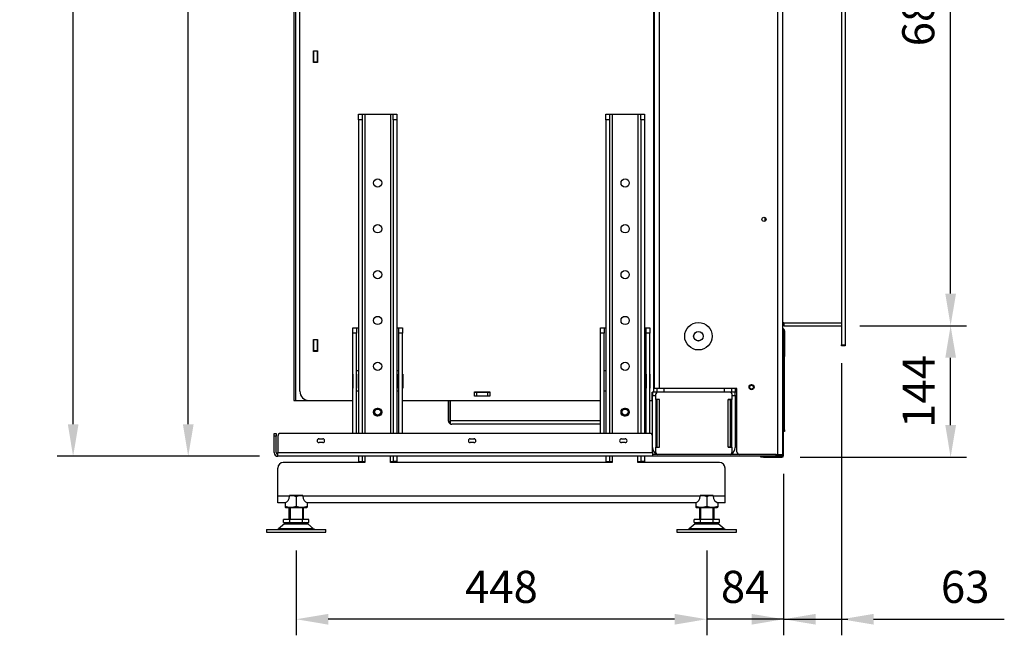
# Model space of a CAD drawing. Units: millimetres. Extents: x 24 to 302, y 11 to 414.
# Drawn here: x 165 to 272, y 125 to 192 of the extents above; entities that cross this region are included whole.
import ezdxf

# ---------------------------------------------------------------- set-up
doc = ezdxf.new("R2010")
doc.units = ezdxf.units.MM
for name, color, linetype in [('Default', 7, 'Continuous'), ('MATICA_M16', 7, 'Continuous'), ('MATICA_M8', 7, 'Continuous'), ('PL_01_07_VBS1', 7, 'Continuous'), ('PL_01_10_DTKPV', 7, 'Continuous'), ('PL_03_01_02_DP', 7, 'Continuous'), ('PL_03_01_05_DRZI', 7, 'Continuous'), ('PL_09_05_00_PK', 7, 'Continuous'), ('PL_22_05_TH', 7, 'Continuous'), ('PL_26_01_KN', 7, 'Continuous'), ('PL_28_00_KR', 7, 'Continuous'), ('PL_31_00_STITOK', 7, 'Continuous'), ('PL_850_01_01_SP3', 7, 'Continuous'), ('PL_850_01_06_VT', 7, 'Continuous'), ('PL_850_07_02_02_', 7, 'Continuous'), ('PL_850_09_02_02_', 7, 'Continuous'), ('PL_850_19_06_00_', 7, 'Continuous'), ('PL_850_19_08_00_', 7, 'Continuous'), ('PL_850V_01_02_ZP', 7, 'Continuous'), ('PL_850V_07_02_01', 7, 'Continuous'), ('PL_V_01_03_BP', 7, 'Continuous'), ('PL_V_03_01_01_NB', 7, 'Continuous'), ('PL_V_03_07_01_VL', 7, 'Continuous'), ('PL_V_07_02_03_VY', 7, 'Continuous'), ('SKRUTKA_M16_X_60', 7, 'Continuous'), ('ZN_SP_PODLOZKA', 7, 'Continuous')]:
    doc.layers.add(name, color=color, linetype=linetype)
doc.styles.add('SEACAD_Arial', font='arial.ttf')
doc.dimstyles.new('ISO', dxfattribs={"dimtxt": 3.5, "dimasz": 3.5, "dimexe": 1.75, "dimexo": 2, "dimgap": 1.75, "dimtad": 1, "dimlfac": 10, "dimtxsty": 'SEACAD_Arial', "dimblk2": '_SE_OPEN', "dimcen": 1.75, "dimadec": 0, "dimazin": 0, "dimtfac": 1, "dimtmove": 0, "dimatfit": 3, "dimfxl": 0, "dimtolj": 1, "dimarcsym": 0})

# ---------------------------------------------------------------- blocks, each defined once
blk = doc.blocks.new('SE1')
at = {"layer": 'MATICA_M16', "color": 7, "linetype": 'Continuous'}
for p, q in [((194.95, 140.3), (194.95, 139.27)), ((239.75, 140.3), (239.75, 139.27)), ((193.75, 139.65), (193.75, 139.27)), ((193.75, 139.27), (193.75, 139.16)), ((193.75, 139.16), (193.8, 139.13)), ((193.8, 139.13), (196.1, 139.13)), ((196.1, 139.13), (196.15, 139.16)), ((196.15, 139.65), (196.15, 139.27)), ((196.15, 139.27), (196.15, 139.16)), ((238.55, 139.65), (238.55, 139.27)), ((238.55, 139.27), (238.55, 139.16)), ((238.55, 139.16), (238.6, 139.13)), ((238.6, 139.13), (240.9, 139.13)), ((240.9, 139.13), (240.95, 139.16)), ((240.95, 139.65), (240.95, 139.27)), ((240.95, 139.27), (240.95, 139.16))]:
    blk.add_line(p, q, dxfattribs=at)
for centre, start, end in [((194.35, 138.65), 69.9158, 94.0214), ((195.55, 138.65), 85.9549, 110.0842), ((239.15, 138.65), 69.9158, 94.0214), ((240.35, 138.65), 85.9549, 110.0842), ((194.35, 140.91), 249.9158, 290.0842), ((195.55, 140.91), 249.9158, 290.0842), ((239.15, 140.91), 249.9158, 290.0842), ((240.35, 140.91), 249.9158, 290.0842)]:
    blk.add_arc(centre, 1.75, start, end, dxfattribs=at)
at = {"layer": 'MATICA_M8', "color": 7, "linetype": 'Continuous'}
for centre, radius in [((203.85, 149.53), 0.382), ((203.85, 149.53), 0.332), ((230.85, 149.53), 0.382), ((230.85, 149.53), 0.332)]:
    blk.add_circle(centre, radius, dxfattribs=at)
for centre in [(203.85, 149.53), (230.85, 149.53)]:
    blk.add_arc(centre, 0.4, 255, 195, dxfattribs=at)
at = {"layer": 'PL_01_07_VBS1', "color": 7, "linetype": 'Continuous'}
for p, q in [((201.15, 158.13), (201.15, 158.73)), ((201.15, 158.73), (201.55, 158.73)), ((201.15, 147.21), (201.15, 158.13)), ((201.55, 158.13), (201.15, 158.13)), ((201.55, 158.73), (201.75, 158.73)), ((201.55, 158.73), (201.55, 158.13)), ((201.55, 147.21), (201.55, 158.13)), ((205.95, 158.73), (206.15, 158.73)), ((206.15, 158.13), (206.15, 158.73)), ((206.15, 158.73), (206.55, 158.73)), ((206.15, 147.21), (206.15, 158.13)), ((206.55, 158.13), (206.15, 158.13)), ((206.55, 158.73), (206.55, 158.13)), ((206.55, 147.21), (206.55, 158.13)), ((228.15, 158.13), (228.15, 158.73)), ((228.15, 158.73), (228.55, 158.73)), ((228.15, 147.21), (228.15, 158.13)), ((228.55, 158.13), (228.15, 158.13)), ((228.55, 158.73), (228.75, 158.73)), ((228.55, 158.73), (228.55, 158.13)), ((228.55, 147.21), (228.55, 158.13)), ((232.95, 158.73), (233.15, 158.73)), ((233.15, 158.13), (233.15, 158.73)), ((233.15, 158.73), (233.55, 158.73)), ((233.15, 147.21), (233.15, 158.13)), ((233.55, 158.13), (233.15, 158.13)), ((233.55, 158.73), (233.55, 158.13)), ((233.55, 147.21), (233.55, 158.13)), ((201.55, 154.06), (201.75, 154.06)), ((205.95, 154.06), (206.15, 154.06)), ((228.55, 154.06), (228.75, 154.06)), ((232.95, 154.06), (233.15, 154.06)), ((201.75, 151.81), (201.55, 151.81)), ((206.15, 151.81), (205.95, 151.81)), ((228.75, 151.81), (228.55, 151.81)), ((233.15, 151.81), (232.95, 151.81))]:
    blk.add_line(p, q, dxfattribs=at)
for centre in [(203.85, 149.53), (230.85, 149.53)]:
    blk.add_circle(centre, 0.4, dxfattribs=at)
at = {"layer": 'PL_01_10_DTKPV', "color": 7, "linetype": 'Continuous'}
blk.add_line((242.85, 150.91), (243.05, 150.91), dxfattribs=at)
at = {"layer": 'PL_03_01_02_DP', "color": 7, "linetype": 'Continuous'}
blk.add_circle((238.85, 157.81), 0.525, dxfattribs=at)
at = {"layer": 'PL_03_01_05_DRZI', "color": 7, "linetype": 'Continuous'}
blk.add_circle((244.65, 152.26), 0.207, dxfattribs=at)
blk.add_arc((244.65, 152.26), 0.25, 255, 195, dxfattribs=at)
at = {"layer": 'PL_09_05_00_PK', "color": 7, "linetype": 'Continuous'}
for p, q in [((211.55, 150.81), (211.55, 148.61)), ((211.75, 148.61), (211.75, 150.81)), ((211.75, 150.81), (211.75, 148.61)), ((211.75, 148.61), (211.75, 148.26)), ((211.75, 148.61), (228.15, 148.61)), ((211.75, 148.26), (211.75, 148.61)), ((228.15, 148.21), (211.95, 148.21))]:
    blk.add_line(p, q, dxfattribs=at)
for start, end in [(180, 240), (240, 270)]:
    blk.add_arc((211.95, 148.61), 0.4, start, end, dxfattribs=at)
blk.add_ellipse((211.95, 148.61), major_axis=(0, 0.4), ratio=0.999, start_param=2.617994, end_param=3.141593, dxfattribs=at)
at = {"layer": 'PL_22_05_TH', "color": 7, "linetype": 'Continuous'}
for p, q in [((242.85, 150.09), (243.05, 150.08)), ((242.85, 147.18), (243.05, 147.18)), ((242.85, 146.06), (243.05, 145.95))]:
    blk.add_line(p, q, dxfattribs=at)
at = {"layer": 'PL_26_01_KN', "color": 7, "linetype": 'Continuous'}
for p, q in [((201.75, 182.03), (202.15, 182.03)), ((201.75, 181.43), (201.75, 182.03)), ((202.15, 182.03), (202.45, 182.03)), ((202.15, 182.03), (202.15, 181.43)), ((202.45, 182.03), (205.25, 182.03)), ((202.45, 182.03), (202.45, 147.21)), ((205.25, 182.03), (205.55, 182.03)), ((205.25, 182.03), (205.25, 147.21)), ((205.55, 181.43), (205.55, 182.03)), ((205.55, 182.03), (205.95, 182.03)), ((205.95, 182.03), (205.95, 181.43)), ((228.75, 182.03), (229.15, 182.03)), ((228.75, 181.43), (228.75, 182.03)), ((229.15, 182.03), (229.45, 182.03)), ((229.15, 182.03), (229.15, 181.43)), ((229.45, 182.03), (232.25, 182.03)), ((229.45, 182.03), (229.45, 147.21)), ((232.25, 182.03), (232.25, 147.21)), ((232.25, 182.03), (232.55, 182.03)), ((232.55, 182.03), (232.95, 182.03)), ((232.55, 181.43), (232.55, 182.03)), ((232.95, 182.03), (232.95, 181.43)), ((201.75, 181.43), (201.75, 147.21)), ((202.15, 181.43), (201.75, 181.43)), ((202.15, 181.43), (202.15, 147.21)), ((205.55, 181.43), (205.55, 147.21)), ((205.95, 181.43), (205.55, 181.43)), ((205.95, 181.43), (205.95, 147.21)), ((228.75, 181.43), (228.75, 147.21)), ((229.15, 181.43), (228.75, 181.43)), ((229.15, 181.43), (229.15, 147.21)), ((232.55, 181.43), (232.55, 147.21)), ((232.95, 181.43), (232.55, 181.43)), ((232.95, 181.43), (232.95, 147.21)), ((202.45, 144.03), (193.55, 144.03)), ((201.75, 144.71), (201.75, 144.13)), ((201.75, 144.13), (202.15, 144.13)), ((202.15, 144.71), (202.15, 144.13)), ((202.15, 144.13), (202.45, 144.13)), ((202.45, 144.71), (202.45, 144.03)), ((205.25, 144.03), (205.25, 144.71)), ((205.25, 144.13), (205.55, 144.13)), ((229.45, 144.03), (205.25, 144.03)), ((205.55, 144.71), (205.55, 144.13)), ((205.95, 144.13), (205.55, 144.13)), ((205.95, 144.71), (205.95, 144.13)), ((228.75, 144.71), (228.75, 144.13)), ((228.75, 144.13), (229.15, 144.13)), ((229.15, 144.71), (229.15, 144.13)), ((229.15, 144.13), (229.45, 144.13)), ((229.45, 144.71), (229.45, 144.03)), ((232.25, 144.03), (232.25, 144.71)), ((232.25, 144.13), (232.55, 144.13)), ((241.15, 144.03), (232.25, 144.03)), ((232.55, 144.71), (232.55, 144.13)), ((232.95, 144.13), (232.55, 144.13)), ((232.95, 144.71), (232.95, 144.13)), ((192.95, 140.38), (192.95, 143.43)), ((241.75, 140.38), (241.75, 143.43)), ((192.95, 139.63), (192.95, 140.38)), ((194.24, 140.38), (192.95, 140.38)), ((194.24, 140.38), (194.24, 140.43)), ((195.67, 140.43), (194.24, 140.43)), ((195.67, 140.43), (195.67, 140.38)), ((239.04, 140.38), (195.67, 140.38)), ((239.04, 140.38), (239.04, 140.43)), ((240.47, 140.43), (239.04, 140.43)), ((240.47, 140.43), (240.47, 140.38)), ((241.75, 140.38), (240.47, 140.38)), ((241.75, 139.63), (241.75, 140.38)), ((193.73, 139.63), (192.95, 139.63)), ((193.73, 139.63), (193.73, 139.64)), ((196.18, 139.64), (196.18, 139.63)), ((238.53, 139.63), (196.18, 139.63)), ((238.53, 139.63), (238.53, 139.64)), ((240.98, 139.64), (240.98, 139.63)), ((241.75, 139.63), (240.98, 139.63))]:
    blk.add_line(p, q, dxfattribs=at)
for centre in [(203.85, 174.53), (230.85, 174.53), (203.85, 169.53), (230.85, 169.53), (203.85, 164.53), (230.85, 164.53), (203.85, 159.53), (230.85, 159.53), (203.85, 154.53), (230.85, 154.53), (203.85, 149.53), (230.85, 149.53)]:
    blk.add_circle(centre, 0.45, dxfattribs=at)
for centre, start, end in [((193.55, 143.43), 90, 180), ((241.15, 143.43), 0, 90)]:
    blk.add_arc(centre, 0.6, start, end, dxfattribs=at)
for centre, major_axis, start_param, end_param in [((193.63, 140.38), (0, -0.75), 0.164322, 1.570796), ((196.28, 140.38), (0, 0.75), 1.570796, 2.977271), ((238.43, 140.38), (0, -0.75), 0.164322, 1.570796), ((241.08, 140.38), (0, -0.75), 4.712389, 6.118864)]:
    blk.add_ellipse(centre, major_axis=major_axis, ratio=0.80829, start_param=start_param, end_param=end_param, dxfattribs=at)
at = {"layer": 'PL_28_00_KR', "color": 7, "linetype": 'Continuous'}
for p, q in [((242.31, 151.71), (234.4, 151.71)), ((234.2, 150.92), (234.2, 151.51)), ((234.6, 150.92), (234.2, 150.92)), ((234.26, 145.71), (234.26, 150.91)), ((234.35, 150.91), (234.26, 150.91)), ((234.26, 150.91), (234.26, 150.91)), ((234.26, 150.91), (234.26, 145.71)), ((234.6, 150.91), (234.35, 150.91)), ((234.35, 145.71), (234.35, 150.91)), ((234.6, 150.91), (234.6, 150.92)), ((234.6, 145.71), (234.6, 150.91)), ((242.11, 150.91), (242.11, 150.92)), ((242.51, 150.92), (242.11, 150.92)), ((242.11, 150.91), (242.36, 150.91)), ((242.11, 145.71), (242.11, 150.91)), ((242.36, 145.71), (242.36, 150.91)), ((242.36, 150.91), (242.45, 150.91)), ((242.45, 145.71), (242.45, 150.91)), ((242.45, 150.91), (242.45, 150.91)), ((242.51, 151.51), (242.51, 150.92)), ((234.2, 145.7), (234.6, 145.7)), ((234.2, 145.11), (234.2, 145.7)), ((234.26, 145.71), (234.35, 145.71)), ((234.26, 145.71), (234.26, 145.71)), ((234.35, 145.71), (234.6, 145.71)), ((234.6, 145.7), (234.6, 145.71)), ((242.36, 145.71), (242.11, 145.71)), ((242.11, 145.7), (242.11, 145.71)), ((242.11, 145.7), (242.51, 145.7)), ((242.45, 145.71), (242.36, 145.71)), ((242.45, 145.71), (242.45, 145.71)), ((242.51, 145.7), (242.51, 145.11))]:
    blk.add_line(p, q, dxfattribs=at)
for centre, start, end in [((234.4, 151.51), 90, 180), ((242.31, 151.51), 0, 90), ((234.4, 145.11), 180, 270), ((242.31, 145.11), 270, 0)]:
    blk.add_arc(centre, 0.2, start, end, dxfattribs=at)
at = {"layer": 'PL_31_00_STITOK', "color": 7, "linetype": 'Continuous'}
for p, q in [((248.15, 158.4), (248.25, 158.4)), ((248.15, 158.4), (248.15, 158.31)), ((248.25, 158.4), (248.25, 157.6)), ((248.15, 157.6), (248.25, 157.6)), ((248.25, 157.6), (248.25, 155.61)), ((248.15, 155.61), (248.25, 155.61)), ((248.25, 147.6), (248.25, 155.61)), ((248.15, 147.6), (248.25, 147.6)), ((248.25, 147.4), (248.15, 147.4)), ((248.25, 147.6), (248.25, 147.4))]:
    blk.add_line(p, q, dxfattribs=at)
for radius, end in [(0.25, 78.463), (0.15, 70.5288)]:
    blk.add_arc((248, 158.4), radius, 0, end, dxfattribs=at)
at = {"layer": 'PL_850_01_01_SP3', "color": 7, "linetype": 'Continuous'}
for p, q in [((214.43, 151.71), (214.65, 151.71)), ((214.65, 151.31), (214.65, 151.71)), ((214.65, 151.71), (215.85, 151.71)), ((215.85, 151.71), (216.08, 151.71)), ((215.85, 151.31), (215.85, 151.71)), ((234.4, 151.71), (233.85, 151.71)), ((233.85, 151.71), (233.85, 151.31)), ((242.85, 151.71), (242.31, 151.71)), ((242.85, 151.31), (242.85, 151.71)), ((243.05, 151.71), (242.85, 151.71)), ((214.43, 151.31), (214.65, 151.31)), ((214.65, 151.31), (215.85, 151.31)), ((215.85, 151.31), (216.08, 151.31)), ((233.85, 151.31), (233.8, 151.31)), ((234.2, 151.31), (233.85, 151.31)), ((242.85, 151.31), (242.51, 151.31)), ((243.05, 151.31), (242.85, 151.31))]:
    blk.add_line(p, q, dxfattribs=at)
at = {"layer": 'PL_850_01_06_VT', "color": 7, "linetype": 'Continuous'}
for p, q in [((242.45, 152.11), (242.45, 151.71)), ((242.85, 152.11), (242.85, 151.71)), ((233.85, 146.91), (233.85, 151.31)), ((234.25, 145.7), (234.25, 150.92)), ((242.45, 150.92), (242.45, 145.7)), ((242.85, 151.31), (242.85, 145.66))]:
    blk.add_line(p, q, dxfattribs=at)
for centre, start, end in [((234.6, 145.66), 180, 239.8861), ((242.1, 145.66), 300.3499, 0)]:
    blk.add_arc(centre, 0.75, start, end, dxfattribs=at)
at = {"layer": 'PL_850_07_02_02_', "color": 7, "linetype": 'Continuous'}
for p, q in [((248.17, 159.26), (254.47, 159.26)), ((248.17, 159.26), (248.17, 158.96)), ((248.17, 158.96), (254.47, 158.96))]:
    blk.add_line(p, q, dxfattribs=at)
at = {"layer": 'PL_850_09_02_02_', "color": 7, "linetype": 'Continuous'}
for p, q in [((201.15, 153.21), (201.13, 153.21)), ((201.58, 153.21), (201.55, 153.21)), ((206.15, 153.21), (206.13, 153.21)), ((206.58, 153.21), (206.55, 153.21)), ((228.15, 153.21), (228.13, 153.21)), ((228.58, 153.21), (228.55, 153.21)), ((233.15, 153.21), (233.13, 153.21)), ((233.58, 153.21), (233.55, 153.21))]:
    blk.add_line(p, q, dxfattribs=at)
at = {"layer": 'PL_850_19_06_00_', "color": 7, "linetype": 'Continuous'}
for p, q in [((248.05, 158.01), (248.05, 158.31)), ((248.05, 158.31), (248.15, 158.31)), ((248.05, 144.81), (248.05, 158.01)), ((248.15, 158.01), (248.05, 158.01)), ((248.15, 158.31), (248.15, 158.01)), ((248.15, 144.81), (248.15, 158.01)), ((245.65, 144.61), (245.65, 144.71)), ((245.95, 144.61), (245.65, 144.61)), ((245.95, 144.71), (245.95, 144.61)), ((245.95, 144.61), (247.95, 144.61)), ((247.85, 144.71), (247.95, 144.71))]:
    blk.add_line(p, q, dxfattribs=at)
for centre, radius, start, end in [((248.05, 158.31), 0.1, 0, 89.8856), ((247.95, 144.81), 0.2, 270, 0), ((247.95, 144.81), 0.1, 270, 0)]:
    blk.add_arc(centre, radius, start, end, dxfattribs=at)
at = {"layer": 'PL_850_19_08_00_', "color": 7, "linetype": 'Continuous'}
for p, q in [((192.55, 147.21), (192.75, 147.21)), ((192.55, 146.91), (192.55, 147.21)), ((192.55, 145.11), (192.55, 146.91)), ((192.75, 146.91), (192.55, 146.91)), ((192.75, 147.21), (192.75, 146.91)), ((192.75, 145.11), (192.75, 146.91)), ((192.95, 146.91), (192.95, 145.11)), ((233.55, 147.21), (193.25, 147.21)), ((197.45, 146.62), (197.85, 146.62)), ((197.85, 146.2), (197.45, 146.2)), ((213.95, 146.62), (214.35, 146.62)), ((214.35, 146.2), (213.95, 146.2)), ((230.45, 146.62), (230.85, 146.62)), ((230.85, 146.2), (230.45, 146.2)), ((233.85, 145.11), (233.85, 146.91)), ((192.95, 144.71), (192.95, 145.11)), ((192.95, 145.11), (233.85, 145.11)), ((233.85, 145.11), (233.85, 144.71)), ((233.85, 144.71), (192.95, 144.71)), ((247.35, 144.91), (233.85, 144.91)), ((247.35, 144.71), (233.85, 144.71)), ((247.35, 144.71), (247.35, 144.91)), ((247.35, 144.91), (247.85, 144.91)), ((247.85, 144.71), (247.35, 144.71)), ((247.85, 144.91), (247.85, 144.71))]:
    blk.add_line(p, q, dxfattribs=at)
for centre, radius, start, end in [((193.25, 146.91), 0.3, 90, 180), ((197.45, 146.41), 0.21, 90, 270), ((197.85, 146.41), 0.21, 270, 90), ((213.95, 146.41), 0.21, 90, 270), ((214.35, 146.41), 0.21, 270, 90), ((230.45, 146.41), 0.21, 90, 270), ((230.85, 146.41), 0.21, 270, 90), ((233.55, 146.91), 0.3, 0, 90), ((192.95, 145.11), 0.4, 180, 270), ((192.95, 145.11), 0.2, 180, 270), ((247.65, 145.11), 0.4, 300, 330)]:
    blk.add_arc(centre, radius, start, end, dxfattribs=at)
at = {"layer": 'PL_850V_01_02_ZP', "color": 7, "linetype": 'Continuous'}
for p, q in [((194.69, 263.27), (194.69, 150.81)), ((194.91, 150.81), (194.91, 262.98)), ((196.85, 188.91), (196.85, 188.96)), ((196.85, 188.91), (196.85, 187.71)), ((197.25, 188.91), (196.85, 188.91)), ((197.25, 188.91), (197.25, 188.96)), ((197.25, 188.91), (197.25, 187.71)), ((196.85, 187.66), (196.85, 187.71)), ((197.25, 187.71), (196.85, 187.71)), ((197.25, 187.66), (197.25, 187.71)), ((196.85, 157.41), (196.85, 157.46)), ((196.85, 157.41), (196.85, 156.21)), ((197.25, 157.41), (196.85, 157.41)), ((197.25, 157.41), (197.25, 157.46)), ((197.25, 157.41), (197.25, 156.21)), ((196.85, 156.16), (196.85, 156.21)), ((197.25, 156.21), (196.85, 156.21)), ((197.25, 156.16), (197.25, 156.21)), ((194.69, 150.81), (194.91, 150.81)), ((194.91, 150.81), (196.35, 150.81))]:
    blk.add_line(p, q, dxfattribs=at)
at = {"layer": 'PL_850V_07_02_01', "color": 7, "linetype": 'Continuous'}
for p, q in [((254.47, 230.36), (254.47, 156.86)), ((254.87, 230.36), (254.87, 156.86)), ((254.47, 156.76), (254.47, 156.86)), ((254.47, 156.86), (254.87, 156.86)), ((254.87, 156.76), (254.47, 156.76)), ((254.87, 156.86), (254.87, 156.76))]:
    blk.add_line(p, q, dxfattribs=at)
at = {"layer": 'PL_V_01_03_BP', "color": 7, "linetype": 'Continuous'}
for p, q in [((234, 151.71), (234, 230.01)), ((195.35, 151.81), (195.35, 222.81)), ((196.83, 187.66), (196.83, 188.96)), ((196.83, 188.96), (197.28, 188.96)), ((197.28, 188.96), (197.28, 187.66)), ((197.28, 187.66), (196.83, 187.66)), ((196.83, 156.16), (196.83, 157.46)), ((196.83, 157.46), (197.28, 157.46)), ((197.28, 157.46), (197.28, 156.16)), ((197.28, 156.16), (196.83, 156.16)), ((201.13, 153.66), (201.13, 152.16)), ((201.15, 153.66), (201.13, 153.66)), ((201.58, 153.66), (201.55, 153.66)), ((201.58, 152.16), (201.58, 153.66)), ((206.13, 152.16), (206.13, 153.66)), ((206.13, 153.66), (206.15, 153.66)), ((206.55, 153.66), (206.58, 153.66)), ((206.58, 153.66), (206.58, 152.16)), ((228.13, 153.66), (228.13, 152.16)), ((228.15, 153.66), (228.13, 153.66)), ((228.58, 153.66), (228.55, 153.66)), ((228.58, 152.16), (228.58, 153.66)), ((233.13, 153.66), (233.13, 152.16)), ((233.15, 153.66), (233.13, 153.66)), ((233.58, 153.66), (233.55, 153.66)), ((233.58, 152.16), (233.58, 153.66)), ((201.13, 152.16), (201.15, 152.16)), ((201.55, 152.16), (201.58, 152.16)), ((206.15, 152.16), (206.13, 152.16)), ((206.58, 152.16), (206.55, 152.16)), ((214.43, 151.28), (214.43, 151.73)), ((214.43, 151.73), (216.08, 151.73)), ((216.08, 151.73), (216.08, 151.28)), ((228.13, 152.16), (228.15, 152.16)), ((228.55, 152.16), (228.58, 152.16)), ((233.13, 152.16), (233.15, 152.16)), ((233.55, 152.16), (233.58, 152.16)), ((233.8, 151.71), (233.85, 151.71)), ((233.8, 150.81), (233.8, 151.71)), ((234.35, 151.71), (234.35, 152.11)), ((235.1, 151.71), (235.1, 152.11)), ((241.7, 151.71), (241.7, 152.11)), ((196.35, 150.81), (201.15, 150.81)), ((206.55, 150.81), (228.15, 150.81)), ((216.08, 151.28), (214.43, 151.28)), ((233.55, 150.81), (233.8, 150.81))]:
    blk.add_line(p, q, dxfattribs=at)
blk.add_circle((238.85, 157.81), 0.505, dxfattribs=at)
blk.add_arc((196.35, 151.81), 1, 180, 270, dxfattribs=at)
at = {"layer": 'PL_V_03_01_01_NB', "color": 7, "linetype": 'Continuous'}
for p, q in [((234.05, 152.11), (234.05, 230.61)), ((234.6, 152.11), (234.6, 230.61)), ((247.5, 144.91), (247.5, 228.11)), ((248.05, 158.27), (248.05, 228.11)), ((234.6, 152.11), (234.05, 152.11)), ((243.05, 152.11), (234.6, 152.11)), ((243.05, 145.21), (243.05, 152.11)), ((247.5, 144.91), (248.05, 144.91))]:
    blk.add_line(p, q, dxfattribs=at)
for centre, radius in [((246, 170.56), 0.225), ((238.85, 157.81), 1.5), ((244.65, 152.26), 0.275)]:
    blk.add_circle(centre, radius, dxfattribs=at)
blk.add_arc((243.35, 145.21), 0.3, 180, 270, dxfattribs=at)
at = {"layer": 'PL_V_03_07_01_VL', "color": 7, "linetype": 'Continuous'}
for p, q in [((246.15, 170.38), (246.15, 170.73)), ((246.18, 170.42), (246.18, 170.69))]:
    blk.add_line(p, q, dxfattribs=at)
at = {"layer": 'PL_V_07_02_03_VY', "color": 7, "linetype": 'Continuous'}
for p, q in [((248.17, 159.26), (248.05, 159.26)), ((249.37, 158.91), (249.37, 158.96)), ((250.57, 158.91), (249.37, 158.91)), ((250.57, 158.96), (250.57, 158.91)), ((252.37, 158.91), (252.37, 158.96)), ((253.57, 158.91), (252.37, 158.91)), ((253.57, 158.96), (253.57, 158.91))]:
    blk.add_line(p, q, dxfattribs=at)
at = {"layer": 'SKRUTKA_M16_X_60', "color": 7, "linetype": 'Continuous'}
for p, q in [((194.15, 139.13), (194.15, 137.83)), ((194.28, 139.13), (194.28, 137.83)), ((195.63, 139.13), (195.63, 137.83)), ((195.75, 137.83), (195.75, 139.13)), ((238.95, 139.13), (238.95, 137.83)), ((239.08, 139.13), (239.08, 137.83)), ((240.43, 139.13), (240.43, 137.83)), ((240.55, 137.83), (240.55, 139.13)), ((194.26, 137.83), (193.57, 137.83)), ((193.57, 137.48), (193.57, 137.83)), ((195.65, 137.83), (194.26, 137.83)), ((194.26, 137.48), (194.26, 137.83)), ((196.34, 137.83), (195.65, 137.83)), ((195.65, 137.48), (195.65, 137.83)), ((196.34, 137.48), (196.34, 137.83)), ((239.06, 137.83), (238.37, 137.83)), ((238.37, 137.48), (238.37, 137.83)), ((240.45, 137.83), (239.06, 137.83)), ((239.06, 137.48), (239.06, 137.83)), ((241.14, 137.83), (240.45, 137.83)), ((240.45, 137.48), (240.45, 137.83)), ((241.14, 137.48), (241.14, 137.83)), ((193.57, 137.48), (194.26, 137.48)), ((194.26, 137.48), (195.65, 137.48)), ((195.65, 137.48), (196.34, 137.48)), ((238.37, 137.48), (239.06, 137.48)), ((239.06, 137.48), (240.45, 137.48)), ((240.45, 137.48), (241.14, 137.48))]:
    blk.add_line(p, q, dxfattribs=at)
at = {"layer": 'ZN_SP_PODLOZKA', "color": 7, "linetype": 'Continuous'}
for p, q in [((191.7, 136.73), (198.2, 136.73)), ((191.7, 136.73), (191.7, 136.43)), ((193.69, 137.34), (193.04, 136.8)), ((196.86, 136.8), (193.04, 136.8)), ((193.69, 137.34), (196.22, 137.34)), ((196.86, 136.8), (196.22, 137.34)), ((198.2, 136.43), (198.2, 136.73)), ((236.5, 136.73), (243, 136.73)), ((236.5, 136.73), (236.5, 136.43)), ((238.49, 137.34), (237.84, 136.8)), ((241.66, 136.8), (237.84, 136.8)), ((238.49, 137.34), (241.02, 137.34)), ((241.66, 136.8), (241.02, 137.34)), ((243, 136.43), (243, 136.73)), ((191.7, 136.43), (198.2, 136.43)), ((236.5, 136.43), (243, 136.43))]:
    blk.add_line(p, q, dxfattribs=at)
for centre, radius, start, end in [((192.85, 137.03), 0.3, 270, 310), ((194.07, 136.88), 0.6, 90, 130), ((195.84, 136.88), 0.6, 50, 90), ((197.06, 137.03), 0.3, 230, 270), ((237.65, 137.03), 0.3, 270, 310), ((238.87, 136.88), 0.6, 90, 130), ((240.64, 136.88), 0.6, 50, 90), ((241.86, 137.03), 0.3, 230, 270)]:
    blk.add_arc(centre, radius, start, end, dxfattribs=at)
blk = doc.blocks.new('DMBLK206')
at = {"layer": 'Default', "color": 0, "linetype": 'Continuous', "lineweight": -2}
for p, q in [((200.36, 271.29), (168.86, 271.29)), ((170.61, 148.21), (170.61, 267.79)), ((190.95, 144.71), (168.86, 144.71))]:
    blk.add_line(p, q, dxfattribs=at)
at = {"layer": 'Default', "color": 0, "linetype": 'Continuous'}
for points in [[(170.03, 267.79), (171.2, 267.79), (170.61, 271.29)], [(170.03, 148.21), (171.2, 148.21), (170.61, 144.71)]]:
    blk.add_solid(points, dxfattribs=at)
at = {"layer": 'Defpoints', "color": 0, "linetype": 'Continuous'}
for p in [(170.61, 271.29), (202.36, 271.29), (192.95, 144.71)]:
    blk.add_point(p, dxfattribs=at)
at = {"layer": 'Default', "color": 0, "linetype": 'Continuous', "insert": (167.08, 207.98), "char_height": 3.5, "attachment_point": 5, "rotation": 90, "style": 'SEACAD_Arial'}
blk.add_mtext('\\A1;\\A1;1266', dxfattribs=at)
blk = doc.blocks.new('_SE_OPEN')
at = {"color": 0}
for p, q in [((-1, 0.1665), (0, 0)), ((0, 0), (-1, -0.1665)), ((0, 0), (-1, 0))]:
    blk.add_line(p, q, dxfattribs=at)
blk = doc.blocks.new('DMBLK210')
at = {"layer": 'Default', "color": 0, "linetype": 'Continuous', "lineweight": -2}
for p, q in [((248.15, 142.81), (248.15, 125.19)), ((239.75, 134.43), (239.75, 125.19)), ((236.25, 126.94), (232.75, 126.94)), ((248.15, 126.94), (239.75, 126.94)), ((251.65, 126.94), (255.15, 126.94))]:
    blk.add_line(p, q, dxfattribs=at)
at = {"layer": 'Default', "color": 0, "linetype": 'Continuous'}
for points in [[(236.25, 127.52), (236.25, 126.35), (239.75, 126.94)], [(251.65, 127.52), (251.65, 126.35), (248.15, 126.94)]]:
    blk.add_solid(points, dxfattribs=at)
at = {"layer": 'Defpoints', "color": 0, "linetype": 'Continuous'}
for p in [(248.15, 144.81), (239.75, 136.43), (239.75, 126.94)]:
    blk.add_point(p, dxfattribs=at)
at = {"layer": 'Default', "color": 0, "linetype": 'Continuous', "insert": (243.95, 130.47), "char_height": 3.5, "attachment_point": 5, "style": 'SEACAD_Arial'}
blk.add_mtext('\\A1;\\A1;84', dxfattribs=at)
blk = doc.blocks.new('DMBLK211')
at = {"layer": 'Default', "color": 0, "linetype": 'Continuous', "lineweight": -2}
for p, q in [((194.95, 134.43), (194.95, 125.19)), ((239.75, 134.43), (239.75, 125.19)), ((236.25, 126.94), (198.45, 126.94))]:
    blk.add_line(p, q, dxfattribs=at)
at = {"layer": 'Default', "color": 0, "linetype": 'Continuous'}
for points in [[(198.45, 127.52), (198.45, 126.35), (194.95, 126.94)], [(236.25, 127.52), (236.25, 126.35), (239.75, 126.94)]]:
    blk.add_solid(points, dxfattribs=at)
at = {"layer": 'Defpoints', "color": 0, "linetype": 'Continuous'}
for p in [(194.95, 136.43), (239.75, 136.43), (194.95, 126.94)]:
    blk.add_point(p, dxfattribs=at)
at = {"layer": 'Default', "color": 0, "linetype": 'Continuous', "insert": (217.35, 130.47), "char_height": 3.5, "attachment_point": 5, "style": 'SEACAD_Arial'}
blk.add_mtext('\\A1;\\A1;448', dxfattribs=at)
blk = doc.blocks.new('DMBLK217')
at = {"layer": 'Default', "color": 0, "linetype": 'Continuous', "lineweight": -2}
for p, q in [((254.47, 154.86), (254.47, 125.19)), ((248.15, 142.81), (248.15, 125.19)), ((244.65, 126.94), (241.15, 126.94)), ((248.15, 126.94), (254.47, 126.94)), ((257.97, 126.94), (272.23, 126.94))]:
    blk.add_line(p, q, dxfattribs=at)
at = {"layer": 'Default', "color": 0, "linetype": 'Continuous'}
for points in [[(244.65, 127.52), (244.65, 126.35), (248.15, 126.94)], [(257.97, 127.52), (257.97, 126.35), (254.47, 126.94)]]:
    blk.add_solid(points, dxfattribs=at)
at = {"layer": 'Defpoints', "color": 0, "linetype": 'Continuous'}
for p in [(254.47, 156.86), (248.15, 144.81), (254.47, 126.94)]:
    blk.add_point(p, dxfattribs=at)
at = {"layer": 'Default', "color": 0, "linetype": 'Continuous', "insert": (267.96, 130.47), "char_height": 3.5, "attachment_point": 5, "style": 'SEACAD_Arial'}
blk.add_mtext('\\A1;\\A1;63', dxfattribs=at)
blk = doc.blocks.new('DMBLK218')
at = {"layer": 'Default', "color": 0, "linetype": 'Continuous', "lineweight": -2}
for p, q in [((194.85, 265.81), (181.42, 265.81)), ((183.17, 148.21), (183.17, 262.31)), ((190.95, 144.71), (181.42, 144.71))]:
    blk.add_line(p, q, dxfattribs=at)
at = {"layer": 'Default', "color": 0, "linetype": 'Continuous'}
for points in [[(182.59, 262.31), (183.76, 262.31), (183.17, 265.81)], [(182.59, 148.21), (183.76, 148.21), (183.17, 144.71)]]:
    blk.add_solid(points, dxfattribs=at)
at = {"layer": 'Defpoints', "color": 0, "linetype": 'Continuous'}
for p in [(183.17, 265.81), (196.85, 265.81), (192.95, 144.71)]:
    blk.add_point(p, dxfattribs=at)
at = {"layer": 'Default', "color": 0, "linetype": 'Continuous', "insert": (179.67, 205.26), "char_height": 3.5, "attachment_point": 5, "rotation": 90, "style": 'SEACAD_Arial'}
blk.add_mtext('\\A1;\\A1;1211', dxfattribs=at)
blk = doc.blocks.new('DMBLK227')
at = {"layer": 'Default', "color": 0, "linetype": 'Continuous', "lineweight": -2}
for p, q in [((256.47, 158.96), (268.12, 158.96)), ((266.37, 148.11), (266.37, 155.46)), ((249.95, 144.61), (268.12, 144.61))]:
    blk.add_line(p, q, dxfattribs=at)
at = {"layer": 'Default', "color": 0, "linetype": 'Continuous'}
for points in [[(265.79, 155.46), (266.96, 155.46), (266.37, 158.96)], [(265.79, 148.11), (266.96, 148.11), (266.37, 144.61)]]:
    blk.add_solid(points, dxfattribs=at)
at = {"layer": 'Defpoints', "color": 0, "linetype": 'Continuous'}
for p in [(254.47, 158.96), (266.37, 158.96), (247.95, 144.61)]:
    blk.add_point(p, dxfattribs=at)
at = {"layer": 'Default', "color": 0, "linetype": 'Continuous', "insert": (262.87, 151.78), "char_height": 3.5, "attachment_point": 5, "rotation": 90, "style": 'SEACAD_Arial'}
blk.add_mtext('\\A1;\\A1;144', dxfattribs=at)
blk = doc.blocks.new('DMBLK228')
at = {"layer": 'Default', "color": 0, "linetype": 'Continuous', "lineweight": -2}
for p, q in [((256.47, 227.86), (268.12, 227.86)), ((266.37, 162.46), (266.37, 224.36)), ((256.47, 158.96), (268.12, 158.96))]:
    blk.add_line(p, q, dxfattribs=at)
at = {"layer": 'Default', "color": 0, "linetype": 'Continuous'}
for points in [[(265.79, 224.36), (266.96, 224.36), (266.37, 227.86)], [(265.79, 162.46), (266.96, 162.46), (266.37, 158.96)]]:
    blk.add_solid(points, dxfattribs=at)
at = {"layer": 'Defpoints', "color": 0, "linetype": 'Continuous'}
for p in [(254.47, 227.86), (266.37, 227.86), (254.47, 158.96)]:
    blk.add_point(p, dxfattribs=at)
at = {"layer": 'Default', "color": 0, "linetype": 'Continuous', "insert": (262.84, 193.41), "char_height": 3.5, "attachment_point": 5, "rotation": 90, "style": 'SEACAD_Arial'}
blk.add_mtext('\\A1;\\A1;689', dxfattribs=at)

msp = doc.modelspace()

# ---------------------------------------------------------------- block references
at = {"layer": 'Default'}
msp.add_blockref('SE1', (0, 0), dxfattribs=at)

# ---------------------------------------------------------------- dimensions: what is measured, and where the dimension line sits
at = {"layer": 'Default', "color": 7, "linetype": 'Continuous'}
for base, p1, p2, picture, middle in [((170.6127, 271.2897), (192.9547, 144.7061), (202.3551, 271.2897), 'DMBLK206', (170.6127, 207.9811)), ((266.3725, 227.8561), (254.4747, 158.9561), (254.4747, 227.8561), 'DMBLK228', (266.3725, 193.4061)), ((266.3724942392, 158.9561342969), (247.9546773023, 144.6061342969), (254.4746773023, 158.9561342969), 'DMBLK227', (266.3724942392, 151.7811342157))]:
    dim = msp.add_linear_dim(base=base, p1=p1, p2=p2, angle=90, text='\\A1;<>', dimstyle='ISO', override={"dimdec": 0, "dimtdec": 0}, dxfattribs=at)
    dim.commit()
    dim.dimension.update_dxf_attribs({"geometry": picture, "text_midpoint": middle, "dimtype": 160})
dim = msp.add_linear_dim(base=(183.173, 265.8061), p1=(192.9547, 144.7061), p2=(196.8547, 265.8061), angle=90, text='\\A1;<>', dimstyle='ISO', dxfattribs=at)
dim.commit()
dim.dimension.update_dxf_attribs({"geometry": 'DMBLK218', "text_midpoint": (183.173, 205.2561), "dimtype": 160})
dim = msp.add_linear_dim(base=(254.4747, 126.9364), p1=(248.1547, 144.8061), p2=(254.4747, 156.8561), text='\\A1;<>', dimstyle='ISO', override={"dimdec": 0, "dimtdec": 0}, dxfattribs=at)
dim.commit()
dim.dimension.update_dxf_attribs({"geometry": 'DMBLK217', "text_midpoint": (267.9638, 126.9364), "dimtype": 160})
for base, p1, p2, picture, middle in [((239.7547, 126.9364), (248.1547, 144.8061), (239.7547, 136.4311), 'DMBLK210', (243.9547, 126.9364)), ((194.9547, 126.9364), (239.7547, 136.4311), (194.9547, 136.4311), 'DMBLK211', (217.3547, 126.9364))]:
    dim = msp.add_linear_dim(base=base, p1=p1, p2=p2, text='\\A1;<>', dimstyle='ISO', dxfattribs=at)
    dim.commit()
    dim.dimension.update_dxf_attribs({"geometry": picture, "text_midpoint": middle, "dimtype": 160})

doc.saveas('drawing.dxf')
